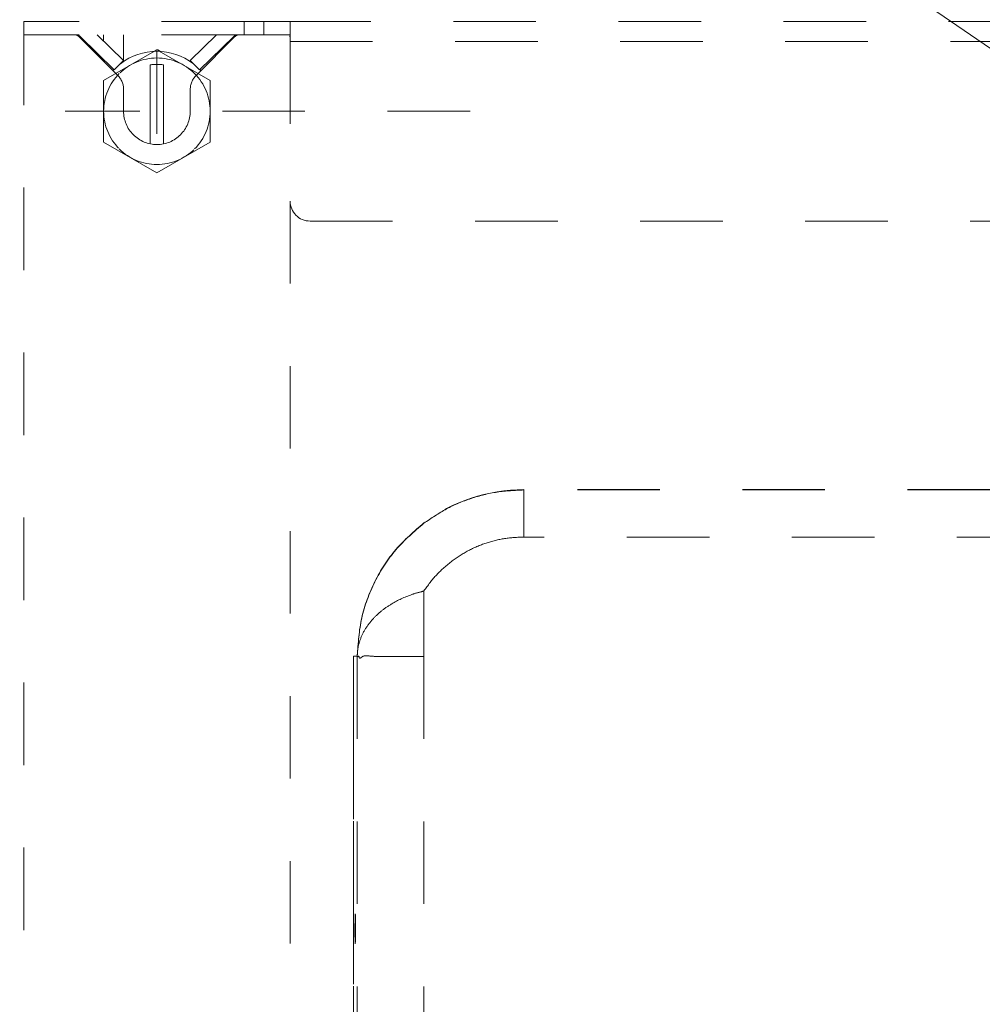
# Model space of a CAD drawing. Units: millimetres. Extents: x 0 to 250, y -250 to 0.
# Drawn here: x 164 to 176, y -125 to -112 of the extents above; entities that cross this region are included whole.
import ezdxf

# ---------------------------------------------------------------- set-up
doc = ezdxf.new("R2010")
doc.units = ezdxf.units.MM
doc.header["$MEASUREMENT"] = 0
for name, pattern in [('AI-Linetype-1311', [2.082873, 1.041436, -1.041436]), ('AI-Linetype-1312', [2.082873, 1.041436, -1.041436]), ('AI-Linetype-1319', [2.082873, 1.041436, -1.041436]), ('AI-Linetype-1321', [2.082873, 1.041436, -1.041436]), ('AI-Linetype-1322', [2.082873, 1.041436, -1.041436]), ('AI-Linetype-1326', [2.082873, 1.041436, -1.041436]), ('AI-Linetype-1327', [2.082873, 1.041436, -1.041436]), ('AI-Linetype-1328', [2.082873, 1.041436, -1.041436]), ('AI-Linetype-1329', [2.082873, 1.041436, -1.041436]), ('AI-Linetype-1330', [2.082873, 1.041436, -1.041436]), ('AI-Linetype-1331', [2.082873, 1.041436, -1.041436]), ('AI-Linetype-1332', [2.082873, 1.041436, -1.041436]), ('AI-Linetype-1333', [2.082873, 1.041436, -1.041436]), ('AI-Linetype-1334', [2.082873, 1.041436, -1.041436]), ('AI-Linetype-1337', [2.082873, 1.041436, -1.041436]), ('AI-Linetype-1338', [2.082873, 1.041436, -1.041436]), ('AI-Linetype-1339', [2.082873, 1.041436, -1.041436]), ('AI-Linetype-1370', [2.082873, 1.041436, -1.041436]), ('AI-Linetype-1371', [2.082873, 1.041436, -1.041436]), ('AI-Linetype-1372', [2.082873, 1.041436, -1.041436]), ('AI-Linetype-1373', [2.082873, 1.041436, -1.041436]), ('AI-Linetype-1374', [2.082873, 1.041436, -1.041436]), ('AI-Linetype-1375', [2.082873, 1.041436, -1.041436]), ('AI-Linetype-1376', [2.082873, 1.041436, -1.041436]), ('AI-Linetype-1377', [2.082873, 1.041436, -1.041436]), ('AI-Linetype-1383', [2.082873, 1.041436, -1.041436]), ('AI-Linetype-1385', [2.082873, 1.041436, -1.041436]), ('AI-Linetype-1386', [2.082873, 1.041436, -1.041436]), ('AI-Linetype-1387', [2.082873, 1.041436, -1.041436]), ('AI-Linetype-1390', [2.082873, 1.041436, -1.041436]), ('AI-Linetype-1391', [2.082873, 1.041436, -1.041436]), ('AI-Linetype-1394', [2.082873, 1.041436, -1.041436]), ('AI-Linetype-1395', [2.082873, 1.041436, -1.041436]), ('AI-Linetype-1396', [2.082873, 1.041436, -1.041436]), ('AI-Linetype-1398', [2.082873, 1.041436, -1.041436]), ('AI-Linetype-1399', [2.082873, 1.041436, -1.041436]), ('AI-Linetype-1401', [2.082873, 1.041436, -1.041436]), ('AI-Linetype-1405', [2.082873, 1.041436, -1.041436]), ('AI-Linetype-1406', [2.082873, 1.041436, -1.041436]), ('AI-Linetype-1407', [2.082873, 1.041436, -1.041436]), ('AI-Linetype-1410', [2.082873, 1.041436, -1.041436]), ('AI-Linetype-1703', [2.082873, 1.041436, -1.041436]), ('AI-Linetype-1726', [2.082873, 1.041436, -1.041436]), ('AI-Linetype-1730', [2.082873, 1.041436, -1.041436]), ('AI-Linetype-1731', [2.082873, 1.041436, -1.041436]), ('AI-Linetype-1732', [2.082873, 1.041436, -1.041436]), ('AI-Linetype-1733', [2.082873, 1.041436, -1.041436]), ('AI-Linetype-1734', [2.082873, 1.041436, -1.041436]), ('AI-Linetype-1735', [2.082873, 1.041436, -1.041436]), ('AI-Linetype-1736', [2.082873, 1.041436, -1.041436]), ('AI-Linetype-1737', [2.082873, 1.041436, -1.041436]), ('AI-Linetype-1738', [2.082873, 1.041436, -1.041436]), ('AI-Linetype-1739', [2.082873, 1.041436, -1.041436]), ('AI-Linetype-1740', [2.082873, 1.041436, -1.041436]), ('AI-Linetype-1741', [2.082873, 1.041436, -1.041436]), ('AI-Linetype-1742', [2.082873, 1.041436, -1.041436]), ('AI-Linetype-1743', [2.082873, 1.041436, -1.041436]), ('AI-Linetype-1872', [2.082873, 1.041436, -1.041436]), ('AI-Linetype-1885', [2.082873, 1.041436, -1.041436]), ('AI-Linetype-1886', [2.082873, 1.041436, -1.041436]), ('AI-Linetype-1895', [2.082873, 1.041436, -1.041436]), ('AI-Linetype-1896', [2.082873, 1.041436, -1.041436]), ('AI-Linetype-1897', [2.082873, 1.041436, -1.041436]), ('AI-Linetype-1946', [2.082873, 1.041436, -1.041436]), ('AI-Linetype-1948', [2.082873, 1.041436, -1.041436]), ('AI-Linetype-1949', [2.082873, 1.041436, -1.041436]), ('AI-Linetype-1959', [2.082873, 1.041436, -1.041436]), ('AI-Linetype-1960', [2.082873, 1.041436, -1.041436]), ('AI-Linetype-1961', [2.082873, 1.041436, -1.041436]), ('AI-Linetype-1962', [2.082873, 1.041436, -1.041436]), ('AI-Linetype-2544', [2.082873, 1.041436, -1.041436]), ('AI-Linetype-2545', [2.082873, 1.041436, -1.041436]), ('AI-Linetype-2546', [2.082873, 1.041436, -1.041436]), ('AI-Linetype-2547', [2.082873, 1.041436, -1.041436]), ('AI-Linetype-2548', [2.082873, 1.041436, -1.041436]), ('AI-Linetype-2549', [2.082873, 1.041436, -1.041436]), ('AI-Linetype-2550', [2.082873, 1.041436, -1.041436]), ('AI-Linetype-2551', [2.082873, 1.041436, -1.041436]), ('AI-Linetype-2552', [2.082873, 1.041436, -1.041436]), ('AI-Linetype-2553', [2.082873, 1.041436, -1.041436]), ('AI-Linetype-2567', [2.082873, 1.041436, -1.041436]), ('AI-Linetype-2568', [2.082873, 1.041436, -1.041436]), ('AI-Linetype-2678', [2.082873, 1.041436, -1.041436]), ('AI-Linetype-2679', [2.082873, 1.041436, -1.041436]), ('AI-Linetype-2680', [2.082873, 1.041436, -1.041436]), ('AI-Linetype-2681', [2.082873, 1.041436, -1.041436]), ('AI-Linetype-2682', [2.082873, 1.041436, -1.041436]), ('AI-Linetype-2683', [2.082873, 1.041436, -1.041436]), ('AI-Linetype-2684', [2.082873, 1.041436, -1.041436]), ('AI-Linetype-2685', [2.082873, 1.041436, -1.041436]), ('AI-Linetype-2694', [2.082873, 1.041436, -1.041436])]:
    doc.linetypes.add(name, pattern=pattern)
doc.layers.add('Layer 1', color=7, linetype='Continuous', lineweight=0)

msp = doc.modelspace()

# ---------------------------------------------------------------- linework, layer by layer
at = {"layer": 'Layer 1'}
msp.add_line((184.079, -118.16), (149.881, -94.72), dxfattribs=at)
at = {"layer": 'Layer 1', "linetype": 'AI-Linetype-1390'}
msp.add_line((164.068, -112.291), (163.815, -112.291), dxfattribs=at)
at = {"layer": 'Layer 1', "linetype": 'AI-Linetype-1391'}
msp.add_line((163.815, -112.459), (163.815, -112.291), dxfattribs=at)
at = {"layer": 'Layer 1', "linetype": 'AI-Linetype-1394'}
msp.add_line((166.597, -112.291), (164.068, -112.291), dxfattribs=at)
at = {"layer": 'Layer 1', "linetype": 'AI-Linetype-1386'}
msp.add_line((166.844, -112.291), (166.597, -112.291), dxfattribs=at)
at = {"layer": 'Layer 1', "linetype": 'AI-Linetype-1396'}
msp.add_line((166.597, -112.459), (166.597, -112.291), dxfattribs=at)
at = {"layer": 'Layer 1', "linetype": 'AI-Linetype-1383'}
msp.add_line((166.844, -112.291), (167.155, -112.291), dxfattribs=at)
at = {"layer": 'Layer 1', "linetype": 'AI-Linetype-1387'}
msp.add_line((166.844, -112.459), (166.844, -112.291), dxfattribs=at)
at = {"layer": 'Layer 1', "linetype": 'AI-Linetype-1399'}
msp.add_line((167.155, -112.291), (209.223, -112.291), dxfattribs=at)
at = {"layer": 'Layer 1', "linetype": 'AI-Linetype-1398'}
msp.add_line((167.177, -112.305), (167.177, -112.543), dxfattribs=at)
at = {"layer": 'Layer 1', "linetype": 'AI-Linetype-1319'}
msp.add_line((163.815, -112.459), (164.068, -112.459), dxfattribs=at)
at = {"layer": 'Layer 1', "linetype": 'AI-Linetype-1321'}
msp.add_line((163.815, -204.994), (163.815, -112.459), dxfattribs=at)
at = {"layer": 'Layer 1', "linetype": 'AI-Linetype-1327'}
msp.add_line((164.068, -112.459), (164.453, -112.459), dxfattribs=at)
at = {"layer": 'Layer 1', "linetype": 'AI-Linetype-1395'}
msp.add_line((166.597, -112.459), (164.068, -112.459), dxfattribs=at)
at = {"layer": 'Layer 1', "linetype": 'AI-Linetype-1370'}
msp.add_line((164.744, -112.459), (165.076, -112.784), dxfattribs=at)
at = {"layer": 'Layer 1', "linetype": 'AI-Linetype-2568'}
msp.add_line((164.824, -112.459), (164.824, -112.537), dxfattribs=at)
at = {"layer": 'Layer 1', "linetype": 'AI-Linetype-1311'}
msp.add_line((165.076, -112.796), (165.076, -112.459), dxfattribs=at)
at = {"layer": 'Layer 1', "linetype": 'AI-Linetype-1374'}
msp.add_line((165.917, -112.784), (166.249, -112.459), dxfattribs=at)
at = {"layer": 'Layer 1', "linetype": 'AI-Linetype-1337'}
msp.add_line((166.925, -112.459), (166.54, -112.459), dxfattribs=at)
at = {"layer": 'Layer 1', "linetype": 'AI-Linetype-1322'}
msp.add_line((167.173, -112.459), (166.925, -112.459), dxfattribs=at)
at = {"layer": 'Layer 1', "linetype": 'AI-Linetype-1333'}
msp.add_line((165.002, -112.973), (164.512, -112.483), dxfattribs=at)
at = {"layer": 'Layer 1', "linetype": 'AI-Linetype-1372'}
msp.add_line((164.958, -112.904), (164.528, -112.483), dxfattribs=at)
at = {"layer": 'Layer 1', "linetype": 'AI-Linetype-1330'}
msp.add_line((166.48, -112.483), (165.99, -112.973), dxfattribs=at)
at = {"layer": 'Layer 1', "linetype": 'AI-Linetype-1376'}
msp.add_line((166.465, -112.483), (166.034, -112.904), dxfattribs=at)
at = {"layer": 'Layer 1', "linetype": 'AI-Linetype-1405'}
msp.add_line((167.177, -112.543), (167.177, -114.56), dxfattribs=at)
at = {"layer": 'Layer 1', "linetype": 'AI-Linetype-1410'}
msp.add_line((167.177, -112.543), (209.201, -112.543), dxfattribs=at)
at = {"layer": 'Layer 1', "linetype": 'AI-Linetype-2684'}
msp.add_line((164.824, -113.037), (165.496, -112.649), dxfattribs=at)
at = {"layer": 'Layer 1', "linetype": 'AI-Linetype-2547'}
msp.add_line((165.46, -112.67), (165.496, -112.649), dxfattribs=at)
at = {"layer": 'Layer 1', "linetype": 'AI-Linetype-2546'}
msp.add_line((165.496, -112.649), (165.532, -112.67), dxfattribs=at)
at = {"layer": 'Layer 1', "linetype": 'AI-Linetype-2683'}
msp.add_line((165.496, -112.649), (166.169, -113.037), dxfattribs=at)
at = {"layer": 'Layer 1', "linetype": 'AI-Linetype-2685'}
msp.add_line((165.496, -112.669), (165.496, -114.182), dxfattribs=at)
at = {"layer": 'Layer 1', "linetype": 'AI-Linetype-2544'}
msp.add_line((165.506, -112.649), (165.501, -112.652), dxfattribs=at)
at = {"layer": 'Layer 1', "linetype": 'AI-Linetype-2545'}
msp.add_line((165.542, -112.67), (165.506, -112.649), dxfattribs=at)
at = {"layer": 'Layer 1', "linetype": 'AI-Linetype-2567'}
msp.add_line((164.824, -112.773), (164.824, -112.795), dxfattribs=at)
at = {"layer": 'Layer 1', "linetype": 'AI-Linetype-1312'}
msp.add_line((164.824, -112.795), (164.824, -112.795), dxfattribs=at)
at = {"layer": 'Layer 1', "linetype": 'AI-Linetype-1373'}
msp.add_line((165.076, -112.784), (164.958, -112.904), dxfattribs=at)
at = {"layer": 'Layer 1', "linetype": 'AI-Linetype-2549'}
msp.add_line((165.412, -113.837), (165.412, -112.839), dxfattribs=at)
at = {"layer": 'Layer 1', "linetype": 'AI-Linetype-2548'}
msp.add_line((165.58, -112.839), (165.58, -113.837), dxfattribs=at)
at = {"layer": 'Layer 1', "linetype": 'AI-Linetype-1375'}
msp.add_line((166.034, -112.904), (165.917, -112.784), dxfattribs=at)
at = {"layer": 'Layer 1', "linetype": 'AI-Linetype-2551'}
msp.add_line((164.953, -112.899), (164.941, -112.912), dxfattribs=at)
at = {"layer": 'Layer 1', "linetype": 'AI-Linetype-2553'}
msp.add_line((166.052, -112.912), (166.039, -112.899), dxfattribs=at)
at = {"layer": 'Layer 1', "linetype": 'AI-Linetype-2679'}
msp.add_line((164.824, -113.814), (164.824, -113.037), dxfattribs=at)
at = {"layer": 'Layer 1', "linetype": 'AI-Linetype-2682'}
msp.add_line((166.169, -113.037), (166.169, -113.814), dxfattribs=at)
at = {"layer": 'Layer 1', "linetype": 'AI-Linetype-1328'}
msp.add_line((165.076, -113.425), (165.076, -113.151), dxfattribs=at)
at = {"layer": 'Layer 1', "linetype": 'AI-Linetype-1338'}
msp.add_line((165.917, -113.151), (165.917, -113.425), dxfattribs=at)
at = {"layer": 'Layer 1', "linetype": 'AI-Linetype-2678'}
msp.add_line((169.447, -113.425), (164.338, -113.425), dxfattribs=at)
at = {"layer": 'Layer 1', "linetype": 'AI-Linetype-2680'}
msp.add_line((165.496, -114.202), (164.824, -113.814), dxfattribs=at)
at = {"layer": 'Layer 1', "linetype": 'AI-Linetype-2681'}
msp.add_line((166.169, -113.814), (165.496, -114.202), dxfattribs=at)
at = {"layer": 'Layer 1', "linetype": 'AI-Linetype-1326'}
msp.add_line((167.177, -114.56), (167.177, -177.462), dxfattribs=at)
at = {"layer": 'Layer 1', "linetype": 'AI-Linetype-1407'}
msp.add_line((167.429, -114.812), (208.948, -114.812), dxfattribs=at)
at = {"layer": 'Layer 1', "linetype": 'AI-Linetype-1726'}
msp.add_line((180.175, -118.202), (170.126, -118.202), dxfattribs=at)
at = {"layer": 'Layer 1', "linetype": 'AI-Linetype-1739'}
msp.add_line((170.126, -118.202), (170.126, -118.206), dxfattribs=at)
at = {"layer": 'Layer 1', "linetype": 'AI-Linetype-1948'}
msp.add_line((180.175, -118.206), (170.126, -118.206), dxfattribs=at)
at = {"layer": 'Layer 1', "linetype": 'AI-Linetype-1946'}
msp.add_line((180.799, -118.8), (170.126, -118.8), dxfattribs=at)
at = {"layer": 'Layer 1', "linetype": 'AI-Linetype-1959'}
msp.add_line((168.865, -119.482), (168.865, -120.307), dxfattribs=at)
at = {"layer": 'Layer 1', "linetype": 'AI-Linetype-1731'}
for p, q in [((167.976, -120.305), (167.998, -120.304)), ((167.998, -120.304), (168.009, -120.303)), ((168.009, -120.303), (168.019, -120.303))]:
    msp.add_line(p, q, dxfattribs=at)
at = {"layer": 'Layer 1', "linetype": 'AI-Linetype-1703'}
msp.add_line((167.976, -130.694), (167.976, -120.305), dxfattribs=at)
at = {"layer": 'Layer 1', "linetype": 'AI-Linetype-1732'}
msp.add_line((167.976, -120.305), (167.976, -120.305), dxfattribs=at)
at = {"layer": 'Layer 1', "linetype": 'AI-Linetype-1733'}
msp.add_line((167.976, -120.305), (167.976, -120.305), dxfattribs=at)
at = {"layer": 'Layer 1', "linetype": 'AI-Linetype-1743'}
msp.add_line((167.976, -120.305), (167.976, -126.141), dxfattribs=at)
at = {"layer": 'Layer 1', "linetype": 'AI-Linetype-1742'}
for p, q in [((168, -120.306), (167.976, -120.305)), ((168.025, -120.307), (168, -120.306))]:
    msp.add_line(p, q, dxfattribs=at)
at = {"layer": 'Layer 1', "linetype": 'AI-Linetype-1730'}
msp.add_line((168.019, -120.303), (168.025, -120.303), dxfattribs=at)
at = {"layer": 'Layer 1', "linetype": 'AI-Linetype-1736'}
msp.add_line((168.025, -120.302), (168.025, -120.302), dxfattribs=at)
at = {"layer": 'Layer 1', "linetype": 'AI-Linetype-1737'}
msp.add_line((168.025, -120.303), (168.025, -120.302), dxfattribs=at)
at = {"layer": 'Layer 1', "linetype": 'AI-Linetype-1738'}
msp.add_line((168.025, -120.307), (168.025, -120.303), dxfattribs=at)
at = {"layer": 'Layer 1', "linetype": 'AI-Linetype-1872'}
msp.add_line((168.025, -120.307), (168.025, -126.141), dxfattribs=at)
at = {"layer": 'Layer 1', "linetype": 'AI-Linetype-1897'}
msp.add_line((168.865, -120.307), (168.865, -126.141), dxfattribs=at)
at = {"layer": 'Layer 1', "linetype": 'AI-Linetype-1741'}
for p, q in [((167.995, -123.703), (167.996, -123.644)), ((167.996, -123.597), (167.997, -123.567)), ((167.996, -123.644), (167.996, -123.597)), ((167.995, -123.766), (167.995, -123.703)), ((167.995, -123.827), (167.995, -123.766)), ((168.002, -123.746), (168.002, -123.809)), ((167.996, -123.879), (167.995, -123.827)), ((167.997, -123.916), (167.996, -123.879)), ((168, -123.907), (167.999, -123.931)), ((168.001, -123.864), (168, -123.907)), ((168.002, -123.809), (168.001, -123.864)), ((167.998, -123.934), (167.997, -123.916)), ((167.999, -123.931), (167.998, -123.934))]:
    msp.add_line(p, q, dxfattribs=at)
at = {"layer": 'Layer 1', "linetype": 'AI-Linetype-1401'}
for points in [[(167.155, -112.291), (167.162, -112.291), (167.169, -112.292), (167.173, -112.295)], [(167.173, -112.295), (167.176, -112.297), (167.177, -112.301), (167.177, -112.305)]]:
    msp.add_open_spline(points, degree=3, dxfattribs=at)
at = {"layer": 'Layer 1', "linetype": 'AI-Linetype-1329'}
msp.add_open_spline([(164.512, -112.483), (164.497, -112.468), (164.475, -112.459), (164.453, -112.459)], degree=3, dxfattribs=at)
at = {"layer": 'Layer 1', "linetype": 'AI-Linetype-1371'}
msp.add_open_spline([(164.528, -112.483), (164.512, -112.467), (164.491, -112.459), (164.469, -112.459)], degree=3, dxfattribs=at)
at = {"layer": 'Layer 1', "linetype": 'AI-Linetype-1377'}
msp.add_open_spline([(166.524, -112.459), (166.502, -112.459), (166.48, -112.467), (166.465, -112.483)], degree=3, dxfattribs=at)
at = {"layer": 'Layer 1', "linetype": 'AI-Linetype-1334'}
msp.add_open_spline([(166.54, -112.459), (166.517, -112.459), (166.496, -112.468), (166.48, -112.483)], degree=3, dxfattribs=at)
at = {"layer": 'Layer 1', "linetype": 'AI-Linetype-1385'}
for points in [[(167.176, -112.49), (167.175, -112.484), (167.174, -112.478), (167.173, -112.473)], [(167.177, -112.515), (167.177, -112.506), (167.177, -112.497), (167.176, -112.49)], [(167.177, -112.543), (167.177, -112.533), (167.177, -112.524), (167.177, -112.515)]]:
    msp.add_open_spline(points, degree=3, dxfattribs=at)
at = {"layer": 'Layer 1', "linetype": 'AI-Linetype-2552'}
msp.add_open_spline([(165.957, -112.825), (165.685, -112.617), (165.307, -112.617), (165.036, -112.825)], degree=3, dxfattribs=at)
at = {"layer": 'Layer 1', "linetype": 'AI-Linetype-2694'}
for points, knots in [([(165.972, -112.95), (165.845, -112.824), (165.675, -112.753), (165.496, -112.753), (165.318, -112.753), (165.147, -112.824), (165.021, -112.95)], [1, 1, 1, 1, 2, 2, 2, 3, 3, 3, 3]), ([(165.021, -112.95), (164.895, -113.076), (164.824, -113.247), (164.824, -113.425), (164.824, -113.604), (164.895, -113.774), (165.021, -113.901)], [3, 3, 3, 3, 4, 4, 4, 5, 5, 5, 5]), ([(165.021, -113.901), (165.147, -114.027), (165.318, -114.098), (165.496, -114.098), (165.675, -114.098), (165.845, -114.027), (165.972, -113.901)], [5, 5, 5, 5, 6, 6, 6, 7, 7, 7, 7])]:
    msp.add_open_spline(points, degree=3, knots=knots, dxfattribs=at)
at = {"layer": 'Layer 1', "linetype": 'AI-Linetype-2550'}
msp.add_open_spline([(165.58, -112.839), (165.525, -112.832), (165.468, -112.832), (165.412, -112.839)], degree=3, dxfattribs=at)
at = {"layer": 'Layer 1', "linetype": 'AI-Linetype-1331'}
msp.add_open_spline([(165.076, -113.151), (165.076, -113.085), (165.049, -113.021), (165.002, -112.973)], degree=3, dxfattribs=at)
at = {"layer": 'Layer 1', "linetype": 'AI-Linetype-1332'}
msp.add_open_spline([(165.99, -112.973), (165.943, -113.021), (165.917, -113.085), (165.917, -113.151)], degree=3, dxfattribs=at)
at = {"layer": 'Layer 1', "linetype": 'AI-Linetype-2694'}
for points in [[(166.169, -113.425), (166.169, -113.247), (166.098, -113.076), (165.972, -112.95)], [(165.972, -113.901), (166.098, -113.774), (166.169, -113.604), (166.169, -113.425)]]:
    msp.add_open_spline(points, degree=3, dxfattribs=at)
at = {"layer": 'Layer 1', "linetype": 'AI-Linetype-1339'}
for points in [[(165.076, -113.425), (165.076, -113.537), (165.12, -113.644), (165.199, -113.722)], [(165.793, -113.722), (165.872, -113.644), (165.917, -113.537), (165.917, -113.425)]]:
    msp.add_open_spline(points, degree=3, dxfattribs=at)
msp.add_open_spline([(165.199, -113.722), (165.278, -113.801), (165.385, -113.846), (165.496, -113.846), (165.608, -113.846), (165.715, -113.801), (165.793, -113.722)], degree=3, knots=[1, 1, 1, 1, 2, 2, 2, 3, 3, 3, 3], dxfattribs=at)
at = {"layer": 'Layer 1', "linetype": 'AI-Linetype-1406'}
msp.add_open_spline([(167.177, -114.56), (167.177, -114.699), (167.29, -114.812), (167.429, -114.812)], degree=3, dxfattribs=at)
at = {"layer": 'Layer 1', "linetype": 'AI-Linetype-1734'}
msp.add_open_spline([(170.126, -118.202), (169.671, -118.202), (169.229, -118.349), (168.865, -118.622)], degree=3, dxfattribs=at)
at = {"layer": 'Layer 1', "linetype": 'AI-Linetype-1885'}
for points in [[(169.461, -118.314), (169.354, -118.349), (169.249, -118.392), (169.15, -118.446)], [(169.789, -118.233), (169.678, -118.25), (169.568, -118.278), (169.461, -118.314)], [(170.126, -118.206), (170.013, -118.211), (169.9, -118.216), (169.789, -118.233)], [(169.15, -118.446), (169.052, -118.499), (168.958, -118.563), (168.865, -118.626)]]:
    msp.add_open_spline(points, degree=3, dxfattribs=at)
at = {"layer": 'Layer 1', "linetype": 'AI-Linetype-1949'}
msp.add_open_spline([(170.126, -118.206), (170.126, -118.213), (170.126, -118.221), (170.126, -118.242), (170.126, -118.264), (170.126, -118.301), (170.126, -118.349), (170.126, -118.374), (170.126, -118.401), (170.126, -118.433), (170.126, -118.464), (170.126, -118.498), (170.126, -118.537), (170.126, -118.575), (170.126, -118.617), (170.126, -118.661), (170.126, -118.706), (170.126, -118.753), (170.126, -118.8)], degree=3, knots=[0, 0, 0, 0, 1, 1, 1, 2, 2, 2, 3, 3, 3, 4, 4, 4, 5, 5, 5, 6, 6, 6, 6], dxfattribs=at)
at = {"layer": 'Layer 1', "linetype": 'AI-Linetype-1735'}
for points in [[(168.865, -118.622), (168.742, -118.728), (168.618, -118.834), (168.513, -118.957)], [(168.513, -118.957), (168.407, -119.079), (168.319, -119.217), (168.247, -119.363)], [(168.247, -119.363), (168.174, -119.509), (168.115, -119.662), (168.081, -119.82)], [(168.081, -119.82), (168.046, -119.978), (168.035, -120.14), (168.025, -120.302)]]:
    msp.add_open_spline(points, degree=3, dxfattribs=at)
at = {"layer": 'Layer 1', "linetype": 'AI-Linetype-1886'}
for points in [[(168.865, -118.626), (168.742, -118.732), (168.618, -118.838), (168.513, -118.961)], [(168.513, -118.961), (168.407, -119.083), (168.319, -119.221), (168.247, -119.367)], [(168.247, -119.367), (168.174, -119.513), (168.115, -119.666), (168.081, -119.824)], [(168.081, -119.824), (168.046, -119.981), (168.035, -120.144), (168.025, -120.306)]]:
    msp.add_open_spline(points, degree=3, dxfattribs=at)
at = {"layer": 'Layer 1', "linetype": 'AI-Linetype-1895'}
for points in [[(169.884, -118.819), (169.805, -118.831), (169.726, -118.852), (169.649, -118.877)], [(170.126, -118.8), (170.045, -118.804), (169.964, -118.807), (169.884, -118.819)], [(169.649, -118.877), (169.572, -118.903), (169.497, -118.934), (169.426, -118.972)], [(169.426, -118.972), (169.355, -119.01), (169.288, -119.056), (169.221, -119.102)]]:
    msp.add_open_spline(points, degree=3, dxfattribs=at)
at = {"layer": 'Layer 1', "linetype": 'AI-Linetype-1896'}
for points in [[(169.221, -119.102), (169.154, -119.157), (169.086, -119.213), (169.027, -119.276)], [(169.027, -119.276), (168.967, -119.339), (168.916, -119.41), (168.865, -119.481)]]:
    msp.add_open_spline(points, degree=3, dxfattribs=at)
at = {"layer": 'Layer 1', "linetype": 'AI-Linetype-1960'}
for points in [[(168.712, -119.526), (168.621, -119.558), (168.535, -119.598), (168.459, -119.644)], [(168.841, -119.488), (168.798, -119.499), (168.754, -119.512), (168.712, -119.526)], [(168.862, -119.483), (168.855, -119.484), (168.848, -119.486), (168.841, -119.488)], [(168.864, -119.482), (168.863, -119.482), (168.863, -119.483), (168.862, -119.483)], [(168.864, -119.482), (168.864, -119.482), (168.864, -119.482), (168.864, -119.482)], [(168.459, -119.644), (168.413, -119.671), (168.371, -119.7), (168.333, -119.731)], [(168.333, -119.731), (168.295, -119.762), (168.26, -119.794), (168.228, -119.828)], [(168.228, -119.828), (168.188, -119.871), (168.153, -119.917), (168.125, -119.964)], [(168.125, -119.964), (168.096, -120.01), (168.074, -120.058), (168.058, -120.107)], [(168.058, -120.107), (168.041, -120.154), (168.031, -120.203), (168.027, -120.252)], [(168.027, -120.252), (168.026, -120.264), (168.025, -120.277), (168.025, -120.291)]]:
    msp.add_open_spline(points, degree=3, dxfattribs=at)
msp.add_open_spline([(168.025, -120.291), (168.025, -120.294), (168.025, -120.297), (168.025, -120.301), (168.025, -120.303), (168.025, -120.304), (168.025, -120.306)], degree=3, knots=[11, 11, 11, 11, 12, 12, 12, 13, 13, 13, 13], dxfattribs=at)
at = {"layer": 'Layer 1', "linetype": 'AI-Linetype-1961'}
for points in [[(168.033, -120.307), (168.029, -120.308), (168.026, -120.307), (168.025, -120.306)], [(168.025, -120.306), (168.025, -120.306), (168.025, -120.306), (168.025, -120.306)], [(168.043, -120.306), (168.039, -120.305), (168.036, -120.306), (168.033, -120.307)], [(168.045, -120.308), (168.044, -120.307), (168.043, -120.306), (168.043, -120.306)], [(168.048, -120.317), (168.047, -120.313), (168.046, -120.309), (168.045, -120.308)], [(168.098, -120.306), (168.087, -120.311), (168.078, -120.317), (168.07, -120.324)], [(168.251, -120.307), (168.188, -120.305), (168.135, -120.291), (168.098, -120.306)], [(168.277, -120.307), (168.268, -120.307), (168.259, -120.307), (168.251, -120.307)], [(168.053, -120.328), (168.051, -120.326), (168.05, -120.322), (168.048, -120.317)], [(168.057, -120.331), (168.056, -120.331), (168.054, -120.33), (168.053, -120.328)], [(168.07, -120.324), (168.065, -120.328), (168.061, -120.332), (168.057, -120.331)]]:
    msp.add_open_spline(points, degree=3, dxfattribs=at)
at = {"layer": 'Layer 1', "linetype": 'AI-Linetype-1962'}
msp.add_open_spline([(168.403, -120.307), (168.359, -120.307), (168.318, -120.307), (168.277, -120.307)], degree=3, dxfattribs=at)
msp.add_open_spline([(168.865, -120.307), (168.811, -120.307), (168.756, -120.307), (168.703, -120.307), (168.65, -120.307), (168.597, -120.307), (168.547, -120.307), (168.497, -120.307), (168.448, -120.307), (168.403, -120.307)], degree=3, knots=[0, 0, 0, 0, 1, 1, 1, 2, 2, 2, 3, 3, 3, 3], dxfattribs=at)
at = {"layer": 'Layer 1', "linetype": 'AI-Linetype-1740'}
for points in [[(167.998, -123.557), (167.999, -123.554), (167.999, -123.56), (168, -123.568)], [(167.998, -123.557), (167.998, -123.557), (167.998, -123.557), (167.998, -123.557)], [(168, -123.568), (168, -123.577), (168, -123.587), (168.001, -123.6)], [(168.001, -123.6), (168.001, -123.613), (168.001, -123.629), (168.001, -123.648)], [(168.001, -123.648), (168.001, -123.666), (168.002, -123.686), (168.002, -123.707)], [(168.002, -123.707), (168.002, -123.72), (168.002, -123.733), (168.002, -123.746)]]:
    msp.add_open_spline(points, degree=3, dxfattribs=at)

doc.saveas('drawing.dxf')
